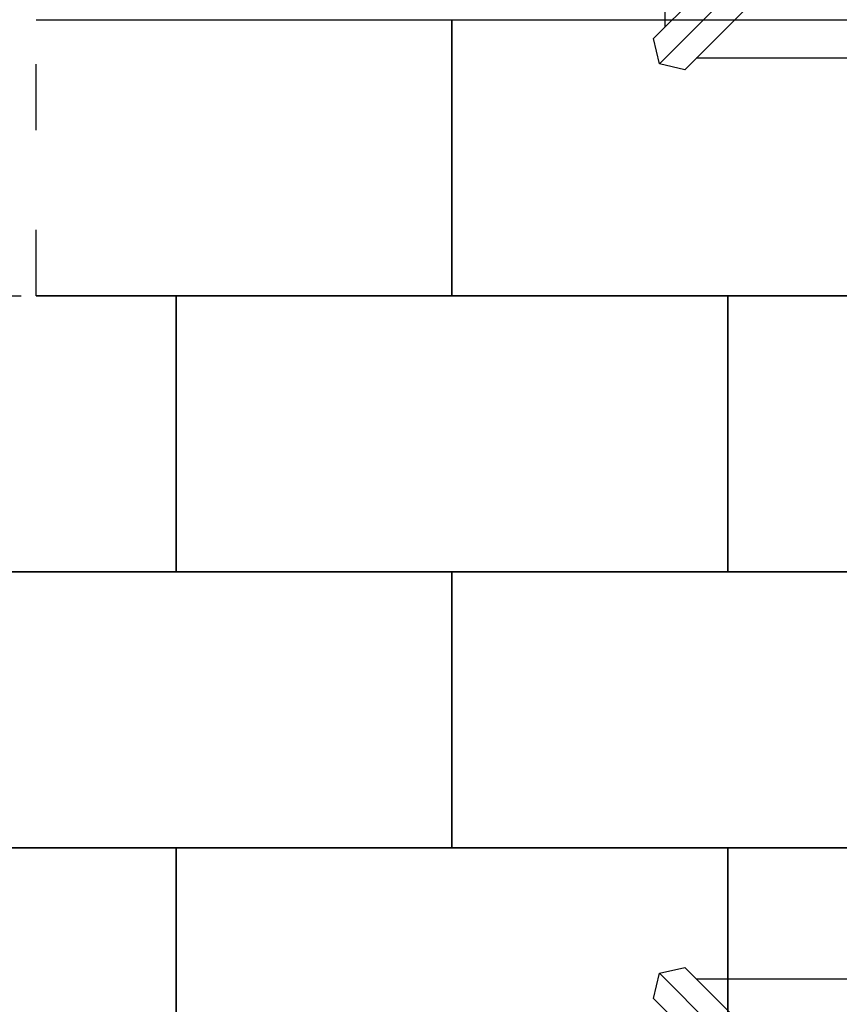
# Model space of a CAD drawing. Extents: x -4098 to 9146, y -930 to 13491.
# Drawn here: x -380 to 1105, y 7206 to 8989 of the extents above; entities that cross this region are included whole.
import ezdxf

# ---------------------------------------------------------------- set-up
doc = ezdxf.new("R2010")
doc.units = 0
doc.header["$MEASUREMENT"] = 0
doc.linetypes.add('ACAD_ISO03W100', pattern=[30, 12, -18])
doc.layers.get('0').update_dxf_attribs({"linetype": 'CONTINUOUS'})
doc.layers.add('PAVM_40', color=1, linetype='CONTINUOUS')
doc.layers.add('SICUREZZA', color=5, linetype='ACAD_ISO03W100', lineweight=30)

# ---------------------------------------------------------------- blocks, each defined once
blk = doc.blocks.new('A$C2AD40E07')
for p, q in [((7181.8, 3629.8), (7181.8, 5234.1)), ((7951.5, 4399.6), (7161, 3609.1)), ((7983.3, 4374.8), (7171.9, 3563.4)), ((8008.1, 4343), (7217.6, 3552.5)), ((7171.9, 3563.4), (7161, 3609.1)), ((8842.7, 3573.2), (7238.4, 3573.2)), ((7217.6, 3552.5), (7171.9, 3563.4)), ((7171.9, 1915.6), (7217.6, 1926.4)), ((8008.1, 1135.9), (7217.6, 1926.4)), ((7161, 1869.9), (7171.9, 1915.6)), ((7983.3, 1104.2), (7171.9, 1915.6)), ((7238.4, 1905.7), (8842.7, 1905.7)), ((7951.5, 1079.4), (7161, 1869.9))]:
    blk.add_line(p, q)

msp = doc.modelspace()

# ---------------------------------------------------------------- linework, layer by layer
at = {"layer": 'PAVM_40', "ltscale": 10}
for p, q in [((-350.8, 8489.3), (-97, 8489.3)), ((-97, 8489.3), (-97, 7989.3)), ((-97, 7989.3), (-1097, 7989.3))]:
    msp.add_line(p, q, dxfattribs=at)
for points in [[(-350.8, 8989.3), (403, 8989.3), (403, 8489.3), (-350.8, 8489.3)], [(403, 8989.3), (1403, 8989.3), (1403, 8489.3), (403, 8489.3), (403, 8989.3)], [(-97, 8489.3), (903, 8489.3), (903, 7989.3), (-97, 7989.3), (-97, 8489.3)], [(903, 8489.3), (1903, 8489.3), (1903, 7989.3), (903, 7989.3), (903, 8489.3)], [(-597, 7989.3), (403, 7989.3), (403, 7489.3), (-597, 7489.3), (-597, 7989.3)], [(403, 7989.3), (1403, 7989.3), (1403, 7489.3), (403, 7489.3), (403, 7989.3)], [(-1097, 7489.3), (-97, 7489.3), (-97, 6989.3), (-1097, 6989.3), (-1097, 7489.3)], [(-97, 7489.3), (903, 7489.3), (903, 6989.3), (-97, 6989.3), (-97, 7489.3)], [(903, 7489.3), (1903, 7489.3), (1903, 6989.3), (903, 6989.3), (903, 7489.3)]]:
    msp.add_lwpolyline(points, dxfattribs=at)
at = {"layer": 'SICUREZZA', "ltscale": 10}
msp.add_lwpolyline([(-350.8, 8489.1), (-350.3, 13491.4), (3655, 13491.4), (3655, 9989.1), (5903, 9990.2), (5903, 3989.1), (3403, 3989.1), (3403, 1739.3), (-3604.5, 1739.3), (-3604.5, 3991.7), (-4098, 3991.7), (-4098, 8489.1), (-350.8, 8489.1)], dxfattribs=at)

# ---------------------------------------------------------------- block references
at = {"ltscale": 10}
msp.add_blockref('A$C2AD40E07', (-6392.6, 5346.4), dxfattribs=at)

doc.saveas('drawing.dxf')
